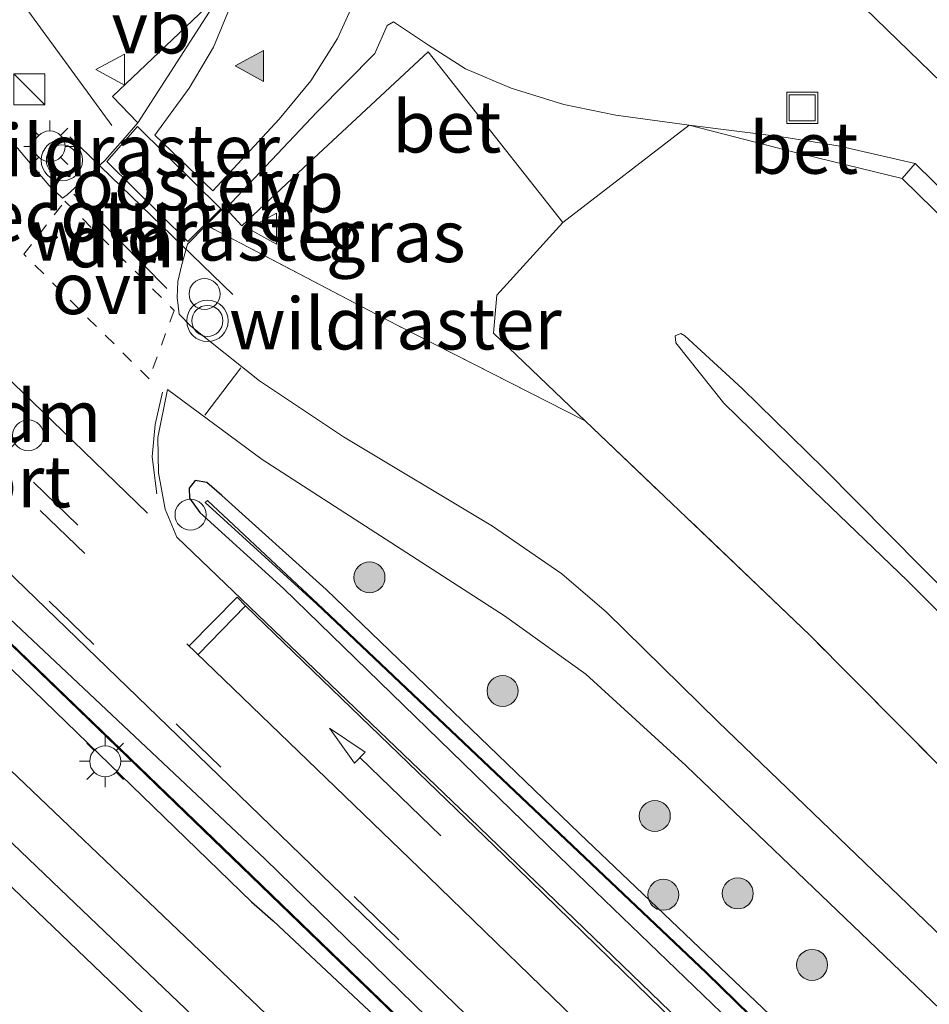
# Model space of a CAD drawing. Units: metres. Extents: x 167887 to 170001, y 406249 to 412500.
# Drawn here: x 169035 to 169079, y 410550 to 410597 of the extents above; entities that cross this region are included whole.
import ezdxf
from ezdxf.enums import TextEntityAlignment as Align

# ---------------------------------------------------------------- set-up
doc = ezdxf.new("R2010")
doc.units = ezdxf.units.M
for name, pattern in [('IE-TERREINAFSCHEIDING', [10, 8, -2]), ('VW-3-9_STREEP', [12, 3, -9]), ('VW-6060_STREEP', [1.2, 0.6, -0.6])]:
    doc.linetypes.add(name, pattern=pattern)
doc.layers.get('0').update_dxf_attribs({"lineweight": 25})
for name, color, linetype, lineweight in [('B-ME-FV-FAUNAPASSAGE-FAUNATUNNEL-L-B1', 10, 'Continuous', 25), ('B-ME-GR-BOOM-GV-B6', 93, 'Continuous', 18), ('B-ME-GR-BOOM-S-B1', 93, 'Continuous', 18), ('B-ME-GW-INSTEEKWATERGANG-L-B1', 10, 'Continuous', 25), ('B-ME-GW-KRUINLIJN-L-B1', 93, 'Continuous', 18), ('B-ME-GW-TEENLIJN-L-B1', 93, 'Continuous', 18), ('B-ME-IE-GRASLAND-GV-B6', 93, 'Continuous', 18), ('B-ME-IE-INRICHTINGSELEMENT-GV-B6', 253, 'Continuous', 18), ('B-ME-IE-INRICHTINGSELEMENT-S-B1', 253, 'Continuous', 18), ('B-ME-IE-MEUBILAIR_WEGMEUBILAIR-LICHTMAST-S-B1', 8, 'Continuous', 18), ('B-ME-IE-TERREINAFSCHEIDING-RASTERHEKWERK-L-B1', 8, 'IE-TERREINAFSCHEIDING', 18), ('B-ME-OG-WATER-GV-B6', 153, 'Continuous', 18), ('B-ME-VH-VERH_SOORT-BETON-OVERIG-GV-B6', 8, 'IE-TERREINAFSCHEIDING-NATUURLIJK-HOUTWAL', 18), ('B-ME-VH-VERH_SOORT-BITUMEN-GV-B6', 8, 'IE-TERREINAFSCHEIDING-NATUURLIJK-HOUTWAL', 18), ('B-ME-VV-SCHEEPVAARTTEKENS-S-B1', 13, 'Continuous', 18), ('B-ME-VW-MARKERING-39STREEP-015-L-B1', 255, 'VW-3-9_STREEP', 18), ('B-ME-VW-MARKERING-6060STRP10-GV-B6', 255, 'VW-6060_STREEP', 18), ('B-ME-VW-MARKERING-DRIEHOEK-L-B1', 7, 'VW-HAAIETAND70-R-B', 18), ('B-ME-VW-MARKERING-PIJLRD750-S-B1', 7, 'Continuous', 18), ('B-ME-VW-MARKERING-STREEP-015-L-B1', 7, 'Continuous', 18), ('B-ME-VW-MARKERING-VLAKMARK-S-B1', 7, 'Continuous', 18), ('B-ME-VW-MEUBILAIR_WEGMEUBILAIR-SLAGBOOM-S-B1', 8, 'Continuous', 18), ('B-ME-VW-MEUBILAIR_WEGMEUBILAIR-VERKEERSBORD-S-B1', 8, 'Continuous', 18), ('B-ME-VW-MEUBILAIR_WEGMEUBILAIR-VERKEERSLICHT-S-B1', 13, 'Continuous', 18), ('B-ME-VW-PORTAAL-L-B1', 10, 'Continuous', 25)]:
    doc.layers.add(name, color=color, linetype=linetype, lineweight=lineweight)
doc.styles.add('NLCS-ISO', font='NLCS-ISO.TTF')
doc.linetypes.add('IE-TERREINAFSCHEIDING-NATUURLIJK-HOUTWAL', pattern='A,7,-1.5,[67,NLCS.SHX,S=0.75,R=45,X=0,Y=0],-1.5,7,-1.5,[70,NLCS.SHX,S=0.75,R=0,X=0,Y=0],-1.5', length=20)
doc.linetypes.add('VW-HAAIETAND70-R-B', pattern='A,0,-0.5,[153,NLCS.SHX,S=1,R=180,X=-0.375,Y=0],-0.5', length=1)

# ---------------------------------------------------------------- blocks, each defined once
blk = doc.blocks.new('kast')
blk.add_line((-0.75, -0.75), (0.75, 0.75))
blk.add_lwpolyline([(-0.75, 0.75), (0.75, 0.75), (0.75, -0.75), (-0.75, -0.75)], close=True)
blk = doc.blocks.new('dtb')
blk.add_circle((0, 0), 0.75)
blk = doc.blocks.new('put')
for p, q in [((0.75, 0.75), (-0.75, 0.75)), ((-0.75, 0.75), (-0.75, -0.75)), ((0.75, -0.75), (0.75, 0.75)), ((-0.75, -0.75), (0.75, -0.75))]:
    blk.add_line(p, q)
blk.add_lwpolyline([(-0.625, 0.625), (0.625, 0.625), (0.625, -0.625), (-0.625, -0.625)], close=True)
blk = doc.blocks.new('verkeersbord')
for p, q in [((0, 0.75), (-0.75, -0.625)), ((0.75, -0.625), (0, 0.75)), ((-0.75, -0.625), (0.75, -0.625))]:
    blk.add_line(p, q)
blk = doc.blocks.new('verkeerslicht')
for radius in [1, 0.75]:
    blk.add_circle((0, 0), radius)
blk = doc.blocks.new('boom')
blk.add_hatch(color=256).paths.add_polyline_path([(-0.75, 0, 1), (0.75, 0, 1)])
blk.add_circle((0, 0), 0.75)
blk = doc.blocks.new('verfsymbol')
for color in [252, 253]:
    blk.add_hatch(color=color).paths.add_polyline_path([(0.75, -0.625), (0, 0.75), (-0.75, -0.625)])
blk.add_lwpolyline([(0.75, -0.625), (0, 0.75), (-0.75, -0.625)], close=True)
blk = doc.blocks.new('lantaarnpaal')
for p, q in [((0, 0.75), (0, 1.25)), ((-0.884, 0.884), (-0.53, 0.53)), ((0.53, 0.53), (0.884, 0.884)), ((-0.75, 0), (-1.25, 0)), ((0.75, 0), (1.25, 0)), ((-0.53, -0.53), (-0.884, -0.884)), ((0, -0.75), (0, -1.25)), ((0.53, -0.53), (0.884, -0.884))]:
    blk.add_line(p, q)
blk.add_circle((0, 0), 0.75)
blk = doc.blocks.new('pijl')
for p, q in [((0, 0, 0.1), (5.45, 0, 0.1)), ((7.5, 0, 0.1), (5.45, 0.375, 0.1)), ((5.45, 0.375, 0.1), (5.45, -0.375, 0.1)), ((5.45, -0.375, 0.1), (7.5, 0, 0.1))]:
    blk.add_line(p, q)

msp = doc.modelspace()

# ---------------------------------------------------------------- linework, layer by layer
at = {"layer": 'B-ME-FV-FAUNAPASSAGE-FAUNATUNNEL-L-B1'}
msp.add_line((169044.941, 410584.169, 15.405), (169037.057, 410591.789, 15.382), dxfattribs=at)
at = {"layer": 'B-ME-GR-BOOM-GV-B6'}
msp.add_polyline3d([(169054.382, 410478.447, 15.532), (169019.177, 410550.564, 15.411), (169029.21, 410560.839, 15.338), (169030.364, 410559.197, 15.305), (169044.865, 410545.32, 15.272), (169055.62, 410534.304, 15.213), (169072.921, 410518.201, 15.291), (169081.854, 410510.364, 15.519), (169086.984, 410504.696, 16.162), (169090.656, 410500.508, 16.368), (169093.629, 410497.882, 16.198), (169092.407, 410494.261, 16.183), (169091.693, 410492.356, 16.191), (169089.031, 410491.001, 15.989), (169087.537, 410489.846, 15.751), (169079.237, 410492.028, 16.056), (169075.431, 410493.88, 16.355), (169072.444, 410491.499, 16.072), (169061.171, 410484.595, 15.577), (169054.382, 410478.447, 15.532)], dxfattribs=at)
at = {"layer": 'B-ME-GW-INSTEEKWATERGANG-L-B1'}
for points in [[(169029.478, 410570.629, 15.159), (169045.856, 410554.78, 14.868), (169046.893, 410553.865, 14.963), (169061.587, 410540.102, 14.98), (169077.167, 410525.007, 14.888), (169077.753, 410524.71, 14.997), (169078.116, 410526.014, 14.988), (169059.59, 410544.1, 15.052), (169046.51, 410556.844, 14.937), (169030.581, 410571.822, 14.967), (169013.436, 410588.929, 15.098), (168994.482, 410606.82, 15.044), (168976.738, 410624.058, 15.087), (168973.126, 410627.793, 15.126), (168962.254, 410638.269, 15.154), (168951.396, 410648.647, 15.193), (168943.362, 410656.595, 15.175)], [(169049.4692, 410569.8968, 14.9515), (169044.4191, 410574.4475, 15.2249), (169043.6841, 410575.0776, 15.2249), (169043.1249, 410575.1723, 15.2249), (169042.8354, 410574.8034, 15.2249), (169042.8472, 410574.3154, 15.2249), (169043.3479, 410573.6211, 15.1938), (169047.4052, 410569.9492, 15.1005), (169060.737, 410556.984, 15.076), (169078.152, 410540.208, 15.13), (169085.165, 410533.291, 14.988), (169089.192, 410529.704, 14.986), (169099.339, 410519.816, 15.074), (169106.06, 410513.913, 15.119), (169115.267, 410506.679, 15.066), (169107.826, 410514.676, 14.999), (169100.582, 410520.556, 14.939), (169096.098, 410525.072, 14.929), (169086.246, 410534.728, 14.955), (169061.71, 410558.089, 14.846), (169049.4692, 410569.8968, 14.9515)]]:
    msp.add_polyline3d(points, dxfattribs=at)
at = {"layer": 'B-ME-GW-KRUINLIJN-L-B1'}
for points in [[(169120.364, 410527.535, 18.928), (169116.381, 410531.752, 18.954), (169111.315, 410536.736, 18.972), (169107.659, 410540.56, 18.956), (169103.219, 410544.848, 18.945), (169099.688, 410548.462, 18.936), (169095.869, 410552.37, 18.942), (169091.187, 410556.929, 18.992), (169086.674, 410561.331, 18.963), (169081.82, 410566.054, 18.925), (169077.58, 410570.314, 18.933), (169072.627, 410575.076, 18.966), (169068.707, 410578.913, 18.959), (169066.385, 410581.83, 18.974), (169066.3397, 410582.1717, 18.974), (169066.6153, 410582.2808, 18.974), (169066.813, 410582.164, 18.976)], [(169066.813, 410582.164, 18.976), (169069.587, 410579.625, 18.977), (169073.542, 410575.748, 18.959), (169078.271, 410570.955, 18.965), (169082.478, 410566.731, 19.009), (169087.57, 410561.974, 18.982), (169091.946, 410557.537, 18.988), (169096.582, 410553.144, 18.991), (169100.437, 410549.126, 18.977), (169104.062, 410545.505, 18.968), (169108.44, 410541.27, 18.966), (169112.077, 410537.557, 18.963), (169117.026, 410532.467, 18.954), (169121.216, 410528.356, 18.964), (169125.29, 410524.049, 19.002), (169129.383, 410519.886, 18.981), (169133.946, 410515.254, 19.004), (169138.043, 410510.917, 19.033), (169142.834, 410506.086, 19.003), (169146.665, 410501.965, 18.989), (169151.093, 410497.805, 18.946), (169155.11, 410493.258, 19), (169159.176, 410489.04, 18.973), (169162.806, 410485.11, 18.976)]]:
    msp.add_polyline3d(points, dxfattribs=at)
at = {"layer": 'B-ME-GW-TEENLIJN-L-B1'}
msp.add_polyline3d([(169184.7, 410480.53, 15.143), (169175.322, 410490.755, 15.126), (169166.285, 410500.374, 15.132), (169156.21, 410510.845, 15.122), (169146.006, 410521.394, 15.124), (169135.246, 410532.39, 15.12), (169133.4644, 410534.2044, 15.1178), (169124.1941, 410543.4886, 15.2318), (169109.8403, 410557.9289, 15.2318), (169089.6048, 410577.7651, 15.2425), (169077.3235, 410589.7807, 15.2425), (169071.8435, 410591.1073, 15.1581), (169067.0211, 410592.3631, 15.1652), (169060.9149, 410587.6492, 14.9894), (169057.722, 410584.132, 15.21), (169057.561, 410582.294, 15.202), (169061.992, 410578.0611, 15.2093)], dxfattribs=at)
at = {"layer": 'B-ME-IE-GRASLAND-GV-B6'}
for points in [[(168944.262, 410657.004, 15.211), (168954.517, 410647.219, 15.236), (168969.317, 410633.073, 15.24), (168986.193, 410616.879, 15.233), (169006.034, 410597.852, 15.246), (169024.59, 410579.914, 15.237), (169042.794, 410562.336, 15.206), (169061.154, 410544.556, 15.191), (169079.856, 410526.368, 15.176), (169080.052, 410525.733, 15.122), (169083.971, 410521.944, 15.167), (169091.656, 410514.534, 15.189), (169102.338, 410504.073, 15.197), (169110.452, 410495.536, 15.211), (169117.472, 410488.144, 15.216), (169116.289, 410486.487, 15.226)], [(168943.362, 410656.595, 15.175), (168951.396, 410648.647, 15.193), (168962.254, 410638.269, 15.154), (168973.126, 410627.793, 15.126), (168976.738, 410624.058, 15.087), (168994.482, 410606.82, 15.044), (169013.436, 410588.929, 15.098), (169030.581, 410571.822, 14.967), (169046.51, 410556.844, 14.937), (169059.59, 410544.1, 15.052), (169078.116, 410526.014, 14.988), (169077.753, 410524.71, 14.997), (169077.167, 410525.007, 14.888), (169061.587, 410540.102, 14.98), (169046.893, 410553.865, 14.963), (169045.856, 410554.78, 14.868), (169029.478, 410570.629, 15.159), (169012.029, 410587.481, 15.563), (168992.972, 410605.7, 15.566), (168975.573, 410622.918, 15.259), (168972.187, 410626.194, 15.135), (168960.733, 410637.329, 15.314), (168950.335, 410647.641, 15.366), (168942.423, 410655.438, 15.336)], [(169029.478, 410570.629, 15.159), (169045.856, 410554.78, 14.868), (169046.893, 410553.865, 14.963), (169061.587, 410540.102, 14.98), (169077.167, 410525.007, 14.888), (169077.753, 410524.71, 14.997), (169078.116, 410526.014, 14.988), (169059.59, 410544.1, 15.052), (169046.51, 410556.844, 14.937), (169030.581, 410571.822, 14.967), (169013.436, 410588.929, 15.098), (168994.482, 410606.82, 15.044), (168976.738, 410624.058, 15.087), (168973.126, 410627.793, 15.126), (168962.254, 410638.269, 15.154), (168951.396, 410648.647, 15.193), (168943.362, 410656.595, 15.175)], [(168942.951, 410655.968, 14.794), (168950.893, 410648.157, 14.833), (168961.478, 410637.809, 14.802), (168972.651, 410627.082, 14.8), (168976.166, 410623.563, 14.759), (168993.927, 410606.454, 14.791), (169012.892, 410588.449, 14.85), (169030.058, 410571.212, 14.682), (169044.902, 410556.922, 14.437), (169063.083, 410539.353, 14.489)], [(169063.083, 410539.353, 14.489), (169077.407, 410525.778, 14.813), (169077.441, 410525.815, 14.813), (169063.118, 410539.389, 14.489), (169044.937, 410556.958, 14.437), (169030.094, 410571.247, 14.682), (169012.927, 410588.485, 14.85), (168993.962, 410606.49, 14.791), (168976.202, 410623.598, 14.759), (168972.686, 410627.118, 14.8), (168961.513, 410637.845, 14.802), (168950.928, 410648.193, 14.833), (168942.986, 410656.004, 14.794)], [(169113.965, 410484.527, 15.282), (169106.316, 410491.928, 15.468), (169096.261, 410501.616, 15.591), (169086.902, 410510.672, 15.519), (169076.971, 410520.175, 15.384), (169068.164, 410528.561, 15.289), (169051.122, 410545.001, 15.24), (169033.46, 410561.836, 15.38), (169015.131, 410579.441, 15.612), (168997.462, 410596.351, 15.684), (168979.864, 410613.165, 15.5), (168967.006, 410625.628, 15.456), (168963.566, 410628.924, 15.48), (168961.034, 410631.631, 15.499), (168957.931, 410635.766, 15.488), (168951.83, 410643.519, 15.451), (168949.978, 410645.699, 15.44), (168941.729, 410653.669, 15.466)], [(168940.03, 410651.666, 15.514), (168947.313, 410644.654, 15.498), (168949.054, 410642.748, 15.506), (168952.256, 410638.749, 15.535), (168956.869, 410632.799, 15.559), (168959.509, 410629.438, 15.549), (168963.087, 410625.643, 15.538), (168965.288, 410623.651, 15.52), (168966.343, 410622.725, 15.51), (168983.589, 410606.175, 15.612), (169001.266, 410589.264, 15.741), (169019, 410572.228, 15.6), (169036.602, 410555.404, 15.41), (169054.783, 410538.034, 15.269), (169066.377, 410526.704, 15.312), (169075.406, 410518.016, 15.368), (169084.8, 410508.946, 15.531), (169096.024, 410498.19, 15.605), (169104.376, 410490.101, 15.511), (169113.304, 410481.391, 15.276)], [(169113.24, 410480.252, 15.481), (169105.946, 410487.163, 15.67), (169093.629, 410497.882, 16.198), (169090.656, 410500.508, 16.368), (169086.984, 410504.696, 16.162), (169081.854, 410510.364, 15.519), (169072.921, 410518.201, 15.291), (169055.62, 410534.304, 15.213), (169044.865, 410545.32, 15.272), (169030.364, 410559.197, 15.305), (169029.21, 410560.839, 15.338), (169017.596, 410572.068, 15.517), (169001.802, 410587.285, 15.66), (168984.634, 410603.732, 15.528), (168962.903, 410624.462, 15.433), (168952.192, 410620.813, 15.122), (168936.757, 410615.533, 15.241)], [(169041.1028, 410613.0264, 15.0437), (169042.3958, 410611.2234, 15.0437), (169041.9311, 410611.0358, 14.9749), (169043.1312, 410599.4826, 14.9405), (169043.9635, 410598.3437, 14.9634), (169039.1252, 410593.7378, 14.9979), (169040.3477, 410592.464, 15.0437), (169039.6202, 410591.6234, 15.124), (169038.7525, 410590.6505, 15.1237), (169036.9298, 410588.9802, 15.1548), (169036.7033, 410588.8259, 15.2169), (169036.045, 410589.4518, 15.2169), (169033.901, 410591.9931, 15.2066)], [(169044.6075, 410588.3232, 15.0175), (169045.38, 410587.489, 15.0105), (169048.6272, 410590.5316, 14.9051), (169054.3954, 410595.908, 15.0105), (169060.9149, 410587.6492, 14.9894), (169057.722, 410584.132, 15.21), (169057.561, 410582.294, 15.202), (169061.992, 410578.0611, 15.2093), (169052.901, 410582.6758, 15.1145), (169043.6586, 410587.5139, 15.0654), (169044.4865, 410588.3385, 15.0386), (169044.6075, 410588.3232, 15.0175)], [(169061.992, 410578.0611, 15.2093), (169057.561, 410582.294, 15.202), (169057.722, 410584.132, 15.21), (169060.9149, 410587.6492, 14.9894), (169067.0211, 410592.3631, 15.1652), (169071.8435, 410591.1073, 15.1581), (169077.3235, 410589.7807, 15.2425), (169089.6048, 410577.7651, 15.2425), (169109.8403, 410557.9289, 15.2318), (169124.1941, 410543.4886, 15.2318), (169133.4644, 410534.2044, 15.1178), (169135.246, 410532.39, 15.12), (169146.006, 410521.394, 15.124), (169156.21, 410510.845, 15.122), (169166.285, 410500.374, 15.132), (169175.322, 410490.755, 15.126), (169184.7, 410480.53, 15.143)], [(169120.704, 410513.559, 15.131), (169112.11, 410521.674, 15.085), (169101.539, 410531.758, 15.065), (169092.144, 410540.634, 15.12), (169082.196, 410550.253, 15.153), (169068.4304, 410563.4988, 15.218), (169063.0259, 410568.7961, 15.3269), (169060.8556, 410570.6467, 15.2847), (169057.5097, 410572.9619, 15.2495), (169050.2956, 410577.2727, 15.1863), (169046.2316, 410579.9839, 15.1511), (169042.9124, 410582.6284, 15.1581), (169042.3522, 410583.2073, 15.1581), (169042.2484, 410584.0136, 15.1581), (169042.2824, 410584.795, 15.1089), (169042.4754, 410585.62, 15.116), (169042.7469, 410586.606, 15.0949), (169043.6586, 410587.5139, 15.0654), (169052.901, 410582.6758, 15.1145), (169061.992, 410578.0611, 15.2093), (169072.837, 410567.701, 15.227), (169087.666, 410552.763, 15.128), (169104.528, 410535.787, 15.24), (169121.43, 410518.766, 15.183)], [(169066.813, 410582.164, 18.976), (169066.6153, 410582.2808, 18.974), (169066.3397, 410582.1717, 18.974), (169066.385, 410581.83, 18.974), (169068.707, 410578.913, 18.959), (169072.627, 410575.076, 18.966), (169077.58, 410570.314, 18.933), (169081.82, 410566.054, 18.925), (169086.674, 410561.331, 18.963), (169091.187, 410556.929, 18.992), (169095.869, 410552.37, 18.942), (169099.688, 410548.462, 18.936), (169103.219, 410544.848, 18.945), (169107.659, 410540.56, 18.956), (169111.315, 410536.736, 18.972), (169116.381, 410531.752, 18.954), (169120.364, 410527.535, 18.928)], [(169120.364, 410527.535, 18.928), (169116.381, 410531.752, 18.954), (169111.315, 410536.736, 18.972), (169107.659, 410540.56, 18.956), (169103.219, 410544.848, 18.945), (169099.688, 410548.462, 18.936), (169095.869, 410552.37, 18.942), (169091.187, 410556.929, 18.992), (169086.674, 410561.331, 18.963), (169081.82, 410566.054, 18.925), (169077.58, 410570.314, 18.933), (169072.627, 410575.076, 18.966), (169068.707, 410578.913, 18.959), (169066.385, 410581.83, 18.974), (169066.3397, 410582.1717, 18.974), (169066.6153, 410582.2808, 18.974), (169066.813, 410582.164, 18.976)], [(169162.806, 410485.11, 18.976), (169159.176, 410489.04, 18.973), (169155.11, 410493.258, 19), (169151.093, 410497.805, 18.946), (169146.665, 410501.965, 18.989), (169142.834, 410506.086, 19.003), (169138.043, 410510.917, 19.033), (169133.946, 410515.254, 19.004), (169129.383, 410519.886, 18.981), (169125.29, 410524.049, 19.002), (169121.216, 410528.356, 18.964), (169117.026, 410532.467, 18.954), (169112.077, 410537.557, 18.963), (169108.44, 410541.27, 18.966), (169104.062, 410545.505, 18.968), (169100.437, 410549.126, 18.977), (169096.582, 410553.144, 18.991), (169091.946, 410557.537, 18.988), (169087.57, 410561.974, 18.982), (169082.478, 410566.731, 19.009), (169078.271, 410570.955, 18.965), (169073.542, 410575.748, 18.959), (169069.587, 410579.625, 18.977), (169066.813, 410582.164, 18.976)], [(169066.813, 410582.164, 18.976), (169069.587, 410579.625, 18.977), (169073.542, 410575.748, 18.959), (169078.271, 410570.955, 18.965), (169082.478, 410566.731, 19.009), (169087.57, 410561.974, 18.982), (169091.946, 410557.537, 18.988), (169096.582, 410553.144, 18.991), (169100.437, 410549.126, 18.977), (169104.062, 410545.505, 18.968), (169108.44, 410541.27, 18.966), (169112.077, 410537.557, 18.963), (169117.026, 410532.467, 18.954), (169121.216, 410528.356, 18.964), (169125.29, 410524.049, 19.002), (169129.383, 410519.886, 18.981), (169133.946, 410515.254, 19.004), (169138.043, 410510.917, 19.033), (169142.834, 410506.086, 19.003), (169146.665, 410501.965, 18.989), (169151.093, 410497.805, 18.946), (169155.11, 410493.258, 19), (169159.176, 410489.04, 18.973), (169162.806, 410485.11, 18.976)], [(169095.063, 410521.717, 15.199), (169076.257, 410539.6758, 15.2797), (169055.9464, 410559.288, 15.2545), (169042.2429, 410572.4184, 15.3174), (169041.6793, 410573.7886, 15.2922), (169041.3543, 410575.535, 15.2922), (169041.3235, 410577.2498, 15.2922), (169041.7933, 410579.5758, 15.2293), (169046.3732, 410576.1795, 15.2545), (169058.0921, 410568.624, 15.2922), (169062.0176, 410565.7929, 15.33), (169066.8677, 410561.3807, 15.1744), (169066.896, 410561.353, 15.174), (169084.531, 410544.448, 15.095), (169090.49, 410538.916, 15.079), (169099.868, 410529.946, 15.046), (169110.428, 410520.067, 15.051), (169118.864, 410511.836, 15.098)], [(169152.711, 410486.341, 15.319), (169138.22, 410501.598, 15.261), (169121.43, 410518.766, 15.183), (169104.528, 410535.787, 15.24), (169087.666, 410552.763, 15.128), (169072.837, 410567.701, 15.227), (169061.992, 410578.0611, 15.2093)], [(169049.4692, 410569.8968, 14.9515), (169061.71, 410558.089, 14.846), (169086.246, 410534.728, 14.955), (169096.098, 410525.072, 14.929), (169100.582, 410520.556, 14.939), (169107.826, 410514.676, 14.999), (169115.267, 410506.679, 15.066), (169106.06, 410513.913, 15.119), (169099.339, 410519.816, 15.074), (169089.192, 410529.704, 14.986), (169085.165, 410533.291, 14.988), (169078.152, 410540.208, 15.13), (169060.737, 410556.984, 15.076), (169047.4052, 410569.9492, 15.1005), (169043.3479, 410573.6211, 15.1938), (169042.8472, 410574.3154, 15.2249), (169042.8354, 410574.8034, 15.2249), (169043.1249, 410575.1723, 15.2249), (169043.6841, 410575.0776, 15.2249), (169044.4191, 410574.4475, 15.2249), (169049.4692, 410569.8968, 14.9515)], [(169049.4692, 410569.8968, 14.9515), (169044.4191, 410574.4475, 15.2249), (169043.6841, 410575.0776, 15.2249), (169043.1249, 410575.1723, 15.2249), (169042.8354, 410574.8034, 15.2249), (169042.8472, 410574.3154, 15.2249), (169043.3479, 410573.6211, 15.1938), (169047.4052, 410569.9492, 15.1005), (169060.737, 410556.984, 15.076), (169078.152, 410540.208, 15.13), (169085.165, 410533.291, 14.988), (169089.192, 410529.704, 14.986), (169099.339, 410519.816, 15.074), (169106.06, 410513.913, 15.119), (169115.267, 410506.679, 15.066), (169107.826, 410514.676, 14.999), (169100.582, 410520.556, 14.939), (169096.098, 410525.072, 14.929), (169086.246, 410534.728, 14.955), (169061.71, 410558.089, 14.846), (169049.4692, 410569.8968, 14.9515)], [(169048.8496, 410569.3349, 14.6667), (169048.987, 410569.201, 14.666), (169067.844, 410551.339, 14.609), (169085.434, 410534.141, 14.651), (169085.501, 410533.922, 14.732), (169092.016, 410527.538, 14.704), (169099.646, 410520.14, 14.766), (169106.862, 410514.633, 14.798), (169099.949, 410520.42, 14.79), (169091.14, 410529.047, 14.717), (169085.765, 410534.223, 14.733), (169085.469, 410534.176, 14.651), (169067.879, 410551.375, 14.609), (169049.022, 410569.237, 14.666), (169048.8243, 410569.4296, 14.6669), (169043.7161, 410574.2007, 14.6667), (169043.6014, 410574.098, 14.6667), (169048.8496, 410569.3349, 14.6667)]]:
    msp.add_polyline3d(points, dxfattribs=at)
at = {"layer": 'B-ME-IE-INRICHTINGSELEMENT-GV-B6'}
msp.add_polyline3d([(169040.3355, 410592.2932, 15.0468), (169044.3599, 410588.3121, 15.0468), (169042.7725, 410586.7252, 15.109), (169038.8575, 410590.5945, 15.1091), (169040.3355, 410592.2932, 15.0468)], dxfattribs=at)
at = {"layer": 'B-ME-IE-TERREINAFSCHEIDING-RASTERHEKWERK-L-B1'}
for p, q in [((169038.7525, 410590.6505, 15.1237), (169039.6202, 410591.6234, 15.124)), ((169043.6586, 410587.5139, 15.0654), (169042.7469, 410586.606, 15.0949))]:
    msp.add_line(p, q, dxfattribs=at)
for points in [[(169024.8448, 410608.9074, 15.6013), (169030.8521, 410602.1616, 15.4237), (169034.3782, 410598.7945, 15.0796), (169039.6202, 410591.6234, 15.124)], [(169061.992, 410578.0611, 15.2093), (169052.901, 410582.6758, 15.1145), (169043.6586, 410587.5139, 15.0654)], [(169252.042, 410371.313, 15.15), (169238.763, 410387.627, 15.119), (169215.936, 410415.853, 15.17), (169208.188, 410424.945, 15.194), (169183.368, 410453.145, 15.138), (169158.985, 410479.759, 15.212), (169152.711, 410486.341, 15.319), (169138.22, 410501.598, 15.261), (169121.43, 410518.766, 15.183), (169104.528, 410535.787, 15.24), (169087.666, 410552.763, 15.128), (169072.837, 410567.701, 15.227), (169061.992, 410578.0611, 15.2093)]]:
    msp.add_polyline3d(points, dxfattribs=at)
at = {"layer": 'B-ME-OG-WATER-GV-B6'}
for points in [[(169044.902, 410556.922, 14.437), (169030.058, 410571.212, 14.682), (169012.892, 410588.449, 14.85), (168993.927, 410606.454, 14.791), (168976.166, 410623.563, 14.759), (168972.651, 410627.082, 14.8), (168961.478, 410637.809, 14.802), (168950.893, 410648.157, 14.833), (168942.951, 410655.968, 14.794)], [(168942.986, 410656.004, 14.794), (168950.928, 410648.193, 14.833), (168961.513, 410637.845, 14.802), (168972.686, 410627.118, 14.8), (168976.202, 410623.598, 14.759), (168993.962, 410606.49, 14.791), (169012.927, 410588.485, 14.85), (169030.094, 410571.247, 14.682), (169044.937, 410556.958, 14.437), (169063.118, 410539.389, 14.489), (169077.441, 410525.815, 14.813), (169077.407, 410525.778, 14.813), (169063.083, 410539.353, 14.489), (169044.902, 410556.922, 14.437)], [(169048.8496, 410569.3349, 14.6667), (169043.6014, 410574.098, 14.6667), (169043.7161, 410574.2007, 14.6667), (169048.8243, 410569.4296, 14.6669), (169049.022, 410569.237, 14.666), (169067.879, 410551.375, 14.609), (169085.469, 410534.176, 14.651), (169085.765, 410534.223, 14.733), (169091.14, 410529.047, 14.717), (169099.949, 410520.42, 14.79), (169106.862, 410514.633, 14.798), (169099.646, 410520.14, 14.766), (169092.016, 410527.538, 14.704), (169085.501, 410533.922, 14.732), (169085.434, 410534.141, 14.651), (169067.844, 410551.339, 14.609), (169048.987, 410569.201, 14.666), (169048.8496, 410569.3349, 14.6667)]]:
    msp.add_polyline3d(points, dxfattribs=at)
at = {"layer": 'B-ME-VH-VERH_SOORT-BETON-OVERIG-GV-B6'}
for points in [[(169042.3958, 410611.2234, 15.0437), (169043.1768, 410608.9802, 15.0115), (169043.7753, 410606.0782, 15.0115), (169044.2029, 410603.4512, 14.9901), (169044.3041, 410600.4436, 15.0008), (169044.31, 410598.8493, 14.9901), (169044.0927, 410598.2767, 14.9901), (169041.7849, 410594.6967, 15.0437), (169040.3477, 410592.464, 15.0437), (169039.1252, 410593.7378, 14.9979), (169043.9635, 410598.3437, 14.9634), (169043.1312, 410599.4826, 14.9405), (169041.9311, 410611.0358, 14.9749), (169042.3958, 410611.2234, 15.0437)], [(169067.0211, 410592.3631, 15.1652), (169060.9149, 410587.6492, 14.9894), (169054.3954, 410595.908, 15.0105), (169048.6272, 410590.5316, 14.9051), (169045.38, 410587.489, 15.0105), (169044.6075, 410588.3232, 15.0175), (169049.0198, 410592.9946, 14.9713), (169051.8201, 410595.8303, 14.9805), (169052.4202, 410597.1716, 15.0268), (169052.7168, 410597.3615, 15.0268), (169054.4069, 410596.227, 15.0175), (169056.199, 410595.0755, 15.036), (169058.4153, 410594.1413, 15.0545), (169060.9606, 410593.3609, 15.073), (169063.4747, 410592.8455, 15.1008), (169067.0211, 410592.3631, 15.1652)], [(169067.0211, 410592.3631, 15.1652), (169071.5128, 410591.7854, 15.1837), (169074.2265, 410591.3622, 15.2299), (169077.9608, 410590.503, 15.264), (169077.3235, 410589.7807, 15.2425), (169071.8435, 410591.1073, 15.1581), (169067.0211, 410592.3631, 15.1652)], [(169184.7, 410480.53, 15.143), (169175.322, 410490.755, 15.126), (169166.285, 410500.374, 15.132), (169156.21, 410510.845, 15.122), (169146.006, 410521.394, 15.124), (169135.246, 410532.39, 15.12), (169133.4644, 410534.2044, 15.1178), (169124.1941, 410543.4886, 15.2318), (169109.8403, 410557.9289, 15.2318), (169089.6048, 410577.7651, 15.2425), (169077.3235, 410589.7807, 15.2425), (169077.9608, 410590.503, 15.264)], [(169077.9608, 410590.503, 15.264), (169088.0335, 410580.602, 15.2532), (169103.4904, 410565.4189, 15.2806), (169120.6441, 410548.4144, 15.2395), (169133.9995, 410535.0918, 15.1711), (169140.458, 410528.532, 15.17), (169151.444, 410517.181, 15.175), (169163.35, 410504.877, 15.191), (169174.296, 410493.279, 15.204), (169183.863, 410482.897, 15.204)]]:
    msp.add_polyline3d(points, dxfattribs=at)
at = {"layer": 'B-ME-VH-VERH_SOORT-BITUMEN-GV-B6'}
for points in [[(169116.289, 410486.487, 15.226), (169117.472, 410488.144, 15.216), (169110.452, 410495.536, 15.211), (169102.338, 410504.073, 15.197), (169091.656, 410514.534, 15.189), (169083.971, 410521.944, 15.167), (169080.052, 410525.733, 15.122), (169079.856, 410526.368, 15.176), (169061.154, 410544.556, 15.191), (169042.794, 410562.336, 15.206), (169024.59, 410579.914, 15.237), (169006.034, 410597.852, 15.246), (168986.193, 410616.879, 15.233), (168969.317, 410633.073, 15.24), (168954.517, 410647.219, 15.236), (168944.262, 410657.004, 15.211)], [(168941.729, 410653.669, 15.466), (168949.978, 410645.699, 15.44), (168951.83, 410643.519, 15.451), (168957.931, 410635.766, 15.488), (168961.034, 410631.631, 15.499), (168963.566, 410628.924, 15.48), (168967.006, 410625.628, 15.456), (168979.864, 410613.165, 15.5), (168997.462, 410596.351, 15.684), (169015.131, 410579.441, 15.612), (169033.46, 410561.836, 15.38), (169051.122, 410545.001, 15.24), (169068.164, 410528.561, 15.289), (169076.971, 410520.175, 15.384), (169086.902, 410510.672, 15.519), (169096.261, 410501.616, 15.591), (169106.316, 410491.928, 15.468), (169113.965, 410484.527, 15.282)], [(169113.304, 410481.391, 15.276), (169104.376, 410490.101, 15.511), (169096.024, 410498.19, 15.605), (169084.8, 410508.946, 15.531), (169075.406, 410518.016, 15.368), (169066.377, 410526.704, 15.312), (169054.783, 410538.034, 15.269), (169036.602, 410555.404, 15.41), (169019, 410572.228, 15.6), (169001.266, 410589.264, 15.741), (168983.589, 410606.175, 15.612), (168966.343, 410622.725, 15.51), (168965.288, 410623.651, 15.52), (168963.087, 410625.643, 15.538), (168959.509, 410629.438, 15.549), (168956.869, 410632.799, 15.559), (168952.256, 410638.749, 15.535), (168949.054, 410642.748, 15.506), (168947.313, 410644.654, 15.498), (168940.03, 410651.666, 15.514)], [(169033.901, 410591.9931, 15.2066), (169036.045, 410589.4518, 15.2169), (169036.7033, 410588.8259, 15.2169), (169036.9298, 410588.9802, 15.1548), (169038.7525, 410590.6505, 15.1237), (169039.6202, 410591.6234, 15.124), (169040.3477, 410592.464, 15.0437), (169041.7849, 410594.6967, 15.0437), (169044.0927, 410598.2767, 14.9901), (169044.31, 410598.8493, 14.9901), (169044.3041, 410600.4436, 15.0008), (169044.2029, 410603.4512, 14.9901), (169043.7753, 410606.0782, 15.0115), (169043.1768, 410608.9802, 15.0115), (169042.3958, 410611.2234, 15.0437), (169041.1028, 410613.0264, 15.0437), (169039.4312, 410615.1768, 15.0437), (169032.1378, 410623.5841, 15.0552)], [(169088.0335, 410580.602, 15.2532), (169077.9608, 410590.503, 15.264), (169074.2265, 410591.3622, 15.2299), (169071.5128, 410591.7854, 15.1837), (169067.0211, 410592.3631, 15.1652), (169063.4747, 410592.8455, 15.1008), (169060.9606, 410593.3609, 15.073), (169058.4153, 410594.1413, 15.0545), (169056.199, 410595.0755, 15.036), (169054.4069, 410596.227, 15.0175), (169052.7168, 410597.3615, 15.0268), (169052.4202, 410597.1716, 15.0268), (169051.8201, 410595.8303, 14.9805), (169049.0198, 410592.9946, 14.9713), (169044.6075, 410588.3232, 15.0175), (169044.4865, 410588.3385, 15.0386), (169043.6586, 410587.5139, 15.0654), (169042.7469, 410586.606, 15.0949), (169042.4754, 410585.62, 15.116), (169042.2824, 410584.795, 15.1089), (169042.2484, 410584.0136, 15.1581), (169042.3522, 410583.2073, 15.1581), (169042.9124, 410582.6284, 15.1581), (169046.2316, 410579.9839, 15.1511), (169050.2956, 410577.2727, 15.1863), (169057.5097, 410572.9619, 15.2495), (169060.8556, 410570.6467, 15.2847), (169063.0259, 410568.7961, 15.3269), (169068.4304, 410563.4988, 15.218), (169082.196, 410550.253, 15.153)], [(169118.864, 410511.836, 15.098), (169110.428, 410520.067, 15.051), (169099.868, 410529.946, 15.046), (169090.49, 410538.916, 15.079), (169084.531, 410544.448, 15.095), (169066.896, 410561.353, 15.174), (169066.8677, 410561.3807, 15.1744), (169062.0176, 410565.7929, 15.33), (169058.0921, 410568.624, 15.2922), (169046.3732, 410576.1795, 15.2545), (169041.7933, 410579.5758, 15.2293), (169041.3235, 410577.2498, 15.2922), (169041.3543, 410575.535, 15.2922), (169041.6793, 410573.7886, 15.2922), (169042.2429, 410572.4184, 15.3174), (169055.9464, 410559.288, 15.2545), (169076.257, 410539.6758, 15.2797), (169095.063, 410521.717, 15.199)]]:
    msp.add_polyline3d(points, dxfattribs=at)
at = {"layer": 'B-ME-VW-MARKERING-39STREEP-015-L-B1'}
for points in [[(169028.5577, 410581.5843, 15.3912), (169035.3045, 410575.0949, 15.3912), (169042.6687, 410567.9332, 15.3912)], [(169028.0206, 410581.162, 15.3535), (169035.6188, 410573.7228, 15.3912), (169042.1145, 410567.4807, 15.4038)], [(169027.4338, 410577.656, 15.3376), (169042.2122, 410563.3923, 15.2496), (169063.2869, 410542.944, 15.3502)]]:
    msp.add_polyline3d(points, dxfattribs=at)
at = {"layer": 'B-ME-VW-MARKERING-6060STRP10-GV-B6'}
msp.add_polyline3d([(169040.8996, 410580.0786, 15.2277), (169034.8387, 410586.1118, 15.2751), (169036.8263, 410588.6855, 15.2277), (169042.1071, 410583.3985, 15.1685), (169040.8996, 410580.0786, 15.2277)], dxfattribs=at)
at = {"layer": 'B-ME-VW-MARKERING-DRIEHOEK-L-B1'}
msp.add_line((169037.2601, 410589.0108, 15.1715), (169041.7602, 410584.4554, 15.1715), dxfattribs=at)
msp.add_polyline3d([(169031.0925, 410582.9719, 15.3135), (169036.1993, 410578.0536, 15.3224), (169040.8144, 410573.5908, 15.3135)], dxfattribs=at)
at = {"layer": 'B-ME-VW-MARKERING-STREEP-015-L-B1'}
for p, q in [((169043.591, 410578.331, 15.2425), (169045.3316, 410580.6104, 15.1271)), ((169042.8281, 410567.1712, 15.329), (169045.1625, 410569.5189, 15.2979)), ((169043.266, 410566.7488, 15.3286), (169045.5627, 410569.1114, 15.3286))]:
    msp.add_line(p, q, dxfattribs=at)
for points in [[(168940.2745, 410728.3744, 15.4282), (168950.0489, 410718.9767, 15.4459), (168970.3369, 410699.4363, 15.423), (168987.9658, 410682.4268, 15.423), (168994.4968, 410676.1768, 15.4688), (169002.2414, 410668.7291, 15.4382), (169012.912, 410658.4616, 15.4267), (169022.8678, 410648.8863, 15.4152), (169038.6895, 410633.6228, 15.4152), (169055.6179, 410617.3048, 15.4152), (169073.9042, 410599.592, 15.4152), (169090.4494, 410583.5363, 15.3808), (169102.9715, 410571.2932, 15.289), (169105.791, 410568.514, 15.287), (169118.508, 410555.828, 15.278), (169131.179, 410543.065, 15.275), (169143.018, 410531.02, 15.28), (169153.915, 410519.738, 15.295), (169165.909, 410507.26, 15.297), (169176.887, 410495.61, 15.31), (169186.464, 410485.291, 15.321)], [(169044.8917, 410598.2676, 15.0726), (169044.0079, 410596.1269, 15.0726), (169042.8362, 410594.1504, 15.1126), (169041.1785, 410591.8788, 15.1126), (169043.9866, 410589.1776, 15.1525), (169047.1942, 410592.6506, 15.0427), (169048.718, 410594.509, 15.0427), (169050.017, 410596.5528, 15.0726), (169051.2271, 410599.2322, 15.0926)], [(169041.5521, 410579.4429, 15.2603), (169041.1912, 410577.8686, 15.2691), (169041.0397, 410576.3048, 15.2691), (169041.2721, 410574.5222, 15.2691)], [(169045.1625, 410569.5189, 15.2979), (169045.5627, 410569.1114, 15.3286), (169058.0662, 410557.0222, 15.2731), (169067.6431, 410547.704, 15.2842)], [(169042.7241, 410567.2715, 15.3291), (169054.4076, 410556.0004, 15.3187), (169065.3203, 410545.4127, 15.3187)]]:
    msp.add_polyline3d(points, dxfattribs=at)
at = {"layer": 'B-ME-VW-PORTAAL-L-B1'}
msp.add_line((169030.4604, 410572.7415, 21.2896), (169034.9145, 410577.4999, 21.2896), dxfattribs=at)

# ---------------------------------------------------------------- block references
at = {"layer": 'B-ME-GR-BOOM-S-B1', "rotation": 90}
for p in [(169051.5582, 410570.482, 15.2823), (169057.9984, 410564.9851, 15.2823), (169065.3612, 410558.9374, 15.263), (169065.7722, 410555.1278, 15.2053), (169069.3724, 410555.193, 15.2053), (169072.9704, 410551.7331, 15.3015)]:
    msp.add_blockref('boom', p, dxfattribs=at)
at = {"layer": 'B-ME-IE-INRICHTINGSELEMENT-S-B1', "rotation": 90}
for name, p in [('kast', (169035.1028, 410594.0959, 15.1849)), ('put', (169072.493, 410593.195, 15.24))]:
    msp.add_blockref(name, p, dxfattribs=at)
at = {"layer": 'B-ME-IE-MEUBILAIR_WEGMEUBILAIR-LICHTMAST-S-B1', "rotation": 90}
for p in [(169036.0878, 410591.3327, 15.1532), (169038.7757, 410561.584, 15.1132)]:
    msp.add_blockref('lantaarnpaal', p, dxfattribs=at)
at = {"layer": 'B-ME-VV-SCHEEPVAARTTEKENS-S-B1', "rotation": 90}
for p in [(169035.0453, 410577.3517, 21.4139), (169042.8994, 410573.5134, 15.3015)]:
    msp.add_blockref('dtb', p, dxfattribs=at)
at = {"layer": 'B-ME-VW-MARKERING-PIJLRD750-S-B1', "rotation": 136.0453}
msp.add_blockref('pijl', (169055.016, 410557.9807, 15.2773), dxfattribs=at)
at = {"layer": 'B-ME-VW-MARKERING-VLAKMARK-S-B1', "rotation": 90}
msp.add_blockref('verfsymbol', (169045.8038, 410595.2194, 15.0978), dxfattribs=at)
at = {"layer": 'B-ME-VW-MEUBILAIR_WEGMEUBILAIR-SLAGBOOM-S-B1', "rotation": 90}
msp.add_blockref('dtb', (169043.5779, 410584.1897, 15.0702), dxfattribs=at)
at = {"layer": 'B-ME-VW-MEUBILAIR_WEGMEUBILAIR-VERKEERSBORD-S-B1', "rotation": 90}
for p in [(169039.0737, 410595.0431, 15.0014), (169046.4348, 410587.3563, 15.0129)]:
    msp.add_blockref('verkeersbord', p, dxfattribs=at)
at = {"layer": 'B-ME-VW-MEUBILAIR_WEGMEUBILAIR-VERKEERSLICHT-S-B1', "rotation": 90}
for p in [(169036.6756, 410590.6588, 15.1505), (169043.7199, 410582.8898, 15.1505)]:
    msp.add_blockref('verkeerslicht', p, dxfattribs=at)

# ---------------------------------------------------------------- texts
at = {"layer": 'B-ME-FV-FAUNAPASSAGE-FAUNATUNNEL-L-B1', "ltscale": 0.2, "style": 'NLCS-ISO'}
msp.add_text('ecotunnel', height=2.5, dxfattribs=at).set_placement((169040.999, 410587.979), align=Align.MIDDLE_CENTER)
at = {"layer": 'B-ME-IE-GRASLAND-GV-B6', "ltscale": 0.2, "style": 'NLCS-ISO'}
msp.add_text('gras', height=2.5, dxfattribs=at).set_placement((169052.8253, 410586.98455), align=Align.MIDDLE_CENTER)
at = {"layer": 'B-ME-IE-INRICHTINGSELEMENT-GV-B6', "ltscale": 0.2, "style": 'NLCS-ISO'}
msp.add_text('rooster', height=2.5, dxfattribs=at).set_placement((169041.5881, 410589.49034), align=Align.MIDDLE_CENTER)
at = {"layer": 'B-ME-IE-TERREINAFSCHEIDING-RASTERHEKWERK-L-B1', "ltscale": 0.2, "style": 'NLCS-ISO'}
for p in [(169039.18635, 410591.13695), (169043.20275, 410587.05995), (169052.8105, 410582.7588)]:
    msp.add_text('wildraster', height=2.5, dxfattribs=at).set_placement(p, align=Align.MIDDLE_CENTER)
at = {"layer": 'B-ME-VH-VERH_SOORT-BETON-OVERIG-GV-B6', "ltscale": 0.2, "style": 'NLCS-ISO'}
for p in [(169055.29757, 410592.28459), (169072.56864, 410591.25934)]:
    msp.add_text('bet', height=2.5, dxfattribs=at).set_placement(p, align=Align.MIDDLE_CENTER)
at = {"layer": 'B-ME-VW-MARKERING-6060STRP10-GV-B6', "ltscale": 0.2, "style": 'NLCS-ISO'}
msp.add_text('ovf', height=2.5, dxfattribs=at).set_placement((169038.66504, 410584.46404), align=Align.MIDDLE_CENTER)
at = {"layer": 'B-ME-VW-MARKERING-DRIEHOEK-L-B1', "ltscale": 0.2, "style": 'NLCS-ISO'}
for p in [(169039.51015, 410586.7331), (169035.95582, 410578.2838)]:
    msp.add_text('dm', height=2.5, dxfattribs=at).set_placement(p, align=Align.MIDDLE_CENTER)
at = {"layer": 'B-ME-VW-MEUBILAIR_WEGMEUBILAIR-VERKEERSBORD-S-B1', "ltscale": 0.2, "style": 'NLCS-ISO'}
for p in [(169039.0737, 410595.0431, 15.0014), (169046.4348, 410587.3563, 15.0129)]:
    msp.add_text('vb', height=2.5, dxfattribs=at).set_placement(p, align=Align.BOTTOM_LEFT)
at = {"layer": 'B-ME-VW-PORTAAL-L-B1', "ltscale": 0.2, "style": 'NLCS-ISO'}
msp.add_text('hport', height=2.5, dxfattribs=at).set_placement((169032.68745, 410575.1207), align=Align.MIDDLE_CENTER)

doc.saveas('drawing.dxf')
